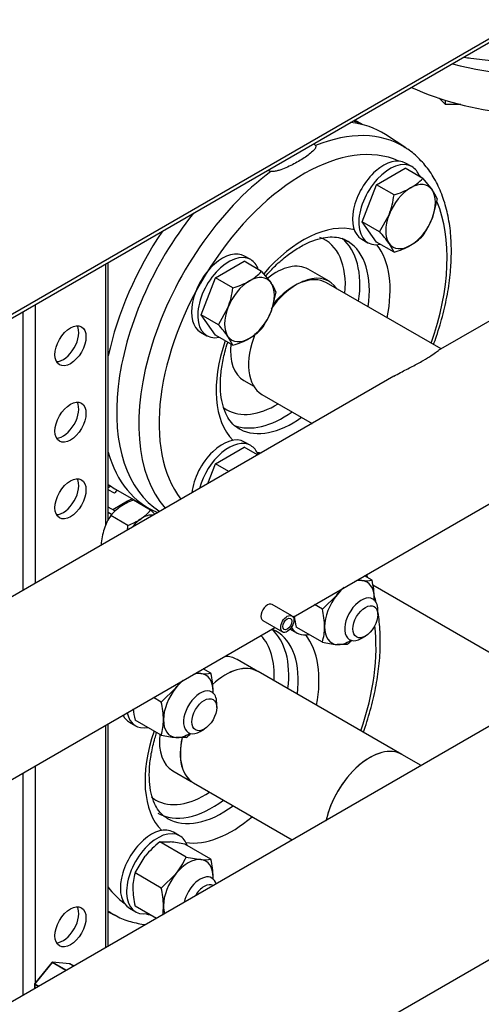
# Model space of a CAD drawing. Units: millimetres. Extents: x 100 to 4113, y 100 to 2870.
# Drawn here: x 3554 to 3712, y 1463 to 1799 of the extents above; entities that cross this region are included whole.
import ezdxf

# ---------------------------------------------------------------- set-up
doc = ezdxf.new("R2010")
doc.units = ezdxf.units.MM
for name, color, linetype in [('0.25_INCH_HALF_S', 7, 'Continuous'), ('11003', 7, 'Continuous'), ('12018_PANEL_STAN', 7, 'Continuous'), ('43202-3-ISO', 7, 'Continuous'), ('44_OD_X_69.5MM', 7, 'Continuous'), ('60003_-_DISCHARG', 7, 'Continuous'), ('62009_DN40_PRESS', 7, 'Continuous'), ('63004_VR3_08_16_', 7, 'Continuous'), ('BS_3692_-_METRIC', 7, 'Continuous'), ('Default', 7, 'Continuous'), ('DN40_PRESSED_WEL', 7, 'Continuous'), ('HANDLE_40MM', 7, 'Continuous'), ('M10_NUT', 7, 'Continuous'), ('M16_FULL_HEX_NUT', 7, 'Continuous'), ('M16_PLAIN_WASHER', 7, 'Continuous'), ('M16_X_65_LG_HEX_', 7, 'Continuous'), ('ROLLY_DN40', 7, 'Continuous'), ('ZILMET_24_LH_(NO', 7, 'Continuous')]:
    doc.layers.add(name, color=color, linetype=linetype)

# ---------------------------------------------------------------- blocks, each defined once
blk = doc.blocks.new('SE3')
at = {"layer": '0.25_INCH_HALF_S', "color": 7, "linetype": 'Continuous'}
for p, q in [((3647.38, 1595.56), (3640.65, 1599.45)), ((3637.47, 1593.95), (3644.21, 1590.06))]:
    blk.add_line(p, q, dxfattribs=at)
blk.add_ellipse((3639.06, 1596.7), major_axis=(1.59, 2.75), ratio=0.57735, start_param=0, end_param=3.141593, dxfattribs=at)
for major_axis in [(1.59, 2.75), (1.09, 1.88)]:
    blk.add_ellipse((3645.8, 1592.81), major_axis=major_axis, ratio=0.57735, dxfattribs=at)
at = {"layer": '11003', "color": 7, "linetype": 'Continuous'}
blk.add_line((3674.98, 1606.17), (3736.68, 1570.54), dxfattribs=at)
at = {"layer": '12018_PANEL_STAN', "color": 7, "linetype": 'Continuous'}
for p, q in [((3583.8, 1715.71), (3583.8, 1626.52)), ((3584.68, 1628.32), (3584.68, 1716.22)), ((3559.76, 1701.83), (3559.76, 1606.7)), ((3555.52, 1699.38), (3555.52, 1604.26)), ((3583.8, 1558.23), (3583.8, 1482.28)), ((3584.68, 1482.78), (3584.68, 1558.74)), ((3559.76, 1544.35), (3559.76, 1470.2)), ((3555.52, 1541.9), (3555.52, 1465.95))]:
    blk.add_line(p, q, dxfattribs=at)
for centre in [(3571.78, 1687.8), (3571.78, 1661.67), (3571.78, 1635.54), (3571.78, 1489.39)]:
    blk.add_ellipse(centre, major_axis=(3.75, 6.5), ratio=0.57735, dxfattribs=at)
for centre in [(3569.3, 1689.22), (3569.3, 1663.1), (3569.3, 1636.97), (3569.3, 1490.82)]:
    blk.add_ellipse(centre, major_axis=(-3.75, -6.5), ratio=0.57735, start_param=0.336286, end_param=2.805307, dxfattribs=at)
at = {"layer": '43202-3-ISO', "color": 7, "linetype": 'Continuous'}
for p, q in [((3448.74, 1639.09), (3725.93, 1799.12)), ((3447.91, 1637.26), (3725.1, 1797.29))]:
    blk.add_line(p, q, dxfattribs=at)
at = {"layer": '44_OD_X_69.5MM', "color": 7, "linetype": 'Continuous'}
for p, q in [((3684.96, 1548.24), (3635.81, 1576.62)), ((3613.81, 1538.51), (3647.51, 1519.06))]:
    blk.add_line(p, q, dxfattribs=at)
for centre, start_param, end_param in [((3624.81, 1557.56), 0, 1.078335), ((3624.81, 1557.56), 2.072114, 3.141593), ((3673.96, 1529.19), 0, 2.066222)]:
    blk.add_ellipse(centre, major_axis=(11, 19.05), ratio=0.57735, start_param=start_param, end_param=end_param, dxfattribs=at)
at = {"layer": '60003_-_DISCHARG', "color": 7, "linetype": 'Continuous'}
for p, q in [((3698.3, 1686.69), (3659.15, 1709.3)), ((3722.48, 1700.65), (3697.31, 1686.12)), ((3647.78, 1595.17), (3797.84, 1681.81)), ((3682.17, 1677.38), (3485.18, 1563.65)), ((3637.15, 1671.19), (3654.3, 1661.29)), ((3414.1, 1460.25), (3641.57, 1591.58))]:
    blk.add_line(p, q, dxfattribs=at)
for start_param, end_param in [(3.141593, 4.41603), (4.947995, 6.283185)]:
    blk.add_ellipse((3648.15, 1690.25), major_axis=(-11, -19.05), ratio=0.57735, start_param=start_param, end_param=end_param, dxfattribs=at)
blk.add_open_spline([(3682.16, 1677.37), (3682.93, 1677.81), (3683.7, 1678.24), (3685.8, 1679.36), (3687.16, 1680.05), (3689.81, 1681.42), (3691.06, 1682.08), (3693.26, 1683.35), (3694.17, 1683.93), (3695.68, 1684.96), (3696.26, 1685.39), (3697.01, 1685.92), (3697.26, 1686.08), (3697.47, 1686.21)], degree=3, knots=[0.6694715, 0.6694715, 0.6694715, 0.6694715, 0.6875, 0.6875, 0.71875, 0.71875, 0.75, 0.75, 0.78125, 0.78125, 0.8125, 0.8125, 0.8307438, 0.8307438, 0.8307438, 0.8307438], dxfattribs=at)
at = {"layer": '62009_DN40_PRESS', "color": 7, "linetype": 'Continuous'}
for p, q in [((3686.29, 1755.32), (3679.3, 1759.9)), ((3654.84, 1756.73), (3655.44, 1756.12)), ((3640.23, 1747.34), (3639.17, 1747.68)), ((3660.05, 1709.79), (3652.92, 1713.91)), ((3630.98, 1675.91), (3634.37, 1673.95))]:
    blk.add_line(p, q, dxfattribs=at)
for centre, major_axis, start_param, end_param in [((3640.6, 1695.69), (37.5, 64.95), -0.032512, 0.25492), ((3651.21, 1689.56), (-34.77, -60.22), 3.201526, 6.055755), ((3647.83, 1691.51), (37.26, 64.54), -0.019405, 0.64062), ((3647.83, 1691.51), (37.26, 64.54), -6.315697, -6.30259), ((3647.83, 1691.51), (37.26, 64.54), 0.930177, 2.948153), ((3651.21, 1689.56), (-34.77, -60.22), -3.323774, -3.287959), ((3651.21, 1689.56), (-34.77, -60.22), 1.878508, 2.73354), ((3640.6, 1695.69), (37.5, 64.95), 1.315876, 3.118904), ((3651.21, 1689.56), (-21, -36.37), 3.29745, 4.396677), ((3641.95, 1694.91), (-16.75, -29.01), 2.250646, 3.244682), ((3644.42, 1693.48), (-18.5, -32.04), 2.176337, 3.049734), ((3647.67, 1691.6), (-18.5, -32.04), 3.116739, 3.141593), ((3647.67, 1691.6), (-18.5, -32.04), 2.176337, 3.116739), ((3651.21, 1689.56), (-21, -36.37), 2.096064, 2.91505), ((3641.95, 1694.91), (-10.97, -19), 3.141593, 4.110866), ((3649.09, 1690.79), (-10.97, -19), 2.857878, 4.532038), ((3651.21, 1689.56), (-21, -36.37), 5.036718, 6.127328), ((3641.95, 1694.91), (-10.97, -19), 5.364151, 6.283185), ((3641.95, 1694.91), (-16.75, -29.01), 0, 0.816527), ((3641.95, 1694.91), (-16.75, -29.01), 6.193305, 6.283185), ((3644.42, 1693.48), (-18.5, -32.04), 0.090599, 0.902076), ((3647.67, 1691.6), (-18.5, -32.04), 0.027195, 0.902076), ((3647.67, 1691.6), (-18.5, -32.04), 0, 0.027195), ((3651.21, 1689.56), (-21, -36.37), 0.226543, 0.283305)]:
    blk.add_ellipse(centre, major_axis=major_axis, ratio=0.57735, start_param=start_param, end_param=end_param, dxfattribs=at)
for points, knots in [([(3655.44, 1756.12), (3655.55, 1755.99), (3655.56, 1755.85), (3655.53, 1755.58), (3655.47, 1755.44), (3655.26, 1755.05), (3655.07, 1754.8), (3654.4, 1754.07), (3653.88, 1753.63), (3652.2, 1752.32), (3650.93, 1751.51), (3648.27, 1749.97), (3646.85, 1749.23), (3644.57, 1748.25), (3643.78, 1747.94), (3642.52, 1747.55), (3642.09, 1747.44), (3641.4, 1747.32), (3641.17, 1747.29), (3640.69, 1747.26), (3640.44, 1747.27), (3640.23, 1747.34)], [0, 0, 0, 0, 0.03125, 0.03125, 0.0625, 0.0625, 0.125, 0.125, 0.25, 0.25, 0.5, 0.5, 0.75, 0.75, 0.875, 0.875, 0.9375, 0.9375, 0.96875, 0.96875, 1, 1, 1, 1]), ([(3701.84, 1719.99), (3701.82, 1721.36), (3701.76, 1724.7), (3701.12, 1730.49), (3699.66, 1736.68), (3697.48, 1742.35), (3694.61, 1747.36), (3691.11, 1751.53), (3688, 1754.34), (3686.16, 1755.34), (3685.7, 1755.59)], [0, 0, 0, 0, 0.07904, 0.228584, 0.378199, 0.52712, 0.674483, 0.819466, 0.961798, 1, 1, 1, 1]), ([(3638.38, 1711.57), (3639.48, 1712.83), (3641.89, 1715.36), (3645.71, 1718.67), (3649.7, 1721.4), (3653.58, 1723.38), (3657.22, 1724.59), (3660.52, 1725.05), (3663.36, 1724.8), (3665.35, 1724.22), (3666.21, 1723.56), (3666.46, 1723.36)], [0.605431, 0.605431, 0.605431, 0.605431, 0.6480038, 0.6959193, 0.7435319, 0.790824, 0.837905, 0.8850467, 0.9329557, 0.983177, 1, 1, 1, 1]), ([(3695.75, 1688.2), (3696.09, 1689.15), (3697.32, 1692.66), (3699.12, 1698.75), (3700.73, 1706.33), (3701.68, 1713.61), (3701.79, 1717.74), (3701.84, 1719.99)], [0.7899863, 0.7899863, 0.7899863, 0.7899863, 0.8081875, 0.8577112, 0.9073258, 0.9570531, 1, 1, 1, 1]), ([(3629.58, 1659.42), (3629.35, 1659.51), (3628.31, 1659.94), (3626.79, 1661.38), (3625.05, 1663.88), (3623.79, 1667.1), (3623.05, 1671.06), (3622.89, 1675.53), (3623.34, 1680.41), (3624.28, 1684.94), (3625.12, 1687.81), (3625.48, 1688.92)], [0, 0, 0, 0, 0.0133456, 0.0692788, 0.1166101, 0.1671293, 0.2155032, 0.2632062, 0.3108471, 0.3586403, 0.3884931, 0.3884931, 0.3884931, 0.3884931])]:
    blk.add_open_spline(points, degree=3, knots=knots, dxfattribs=at)
at = {"layer": '63004_VR3_08_16_', "color": 7, "linetype": 'Continuous'}
for p, q in [((3797.77, 1605.81), (3191.68, 1255.88)), ((3691.51, 1544.46), (3684.96, 1548.24)), ((3226.22, 1196.15), (3832.27, 1546.06))]:
    blk.add_line(p, q, dxfattribs=at)
blk.add_ellipse((3673.96, 1529.19), major_axis=(-11, -19.05), ratio=0.57735, start_param=3.141593, end_param=5.223278, dxfattribs=at)
at = {"layer": 'BS_3692_-_METRIC', "color": 7, "linetype": 'Continuous'}
for p, q in [((3599.14, 1631.67), (3593.26, 1635.06)), ((3591.4, 1626.47), (3585.53, 1629.86)), ((3582.37, 1619.76), (3582.22, 1619.85))]:
    blk.add_line(p, q, dxfattribs=at)
for centre, radius, start, end in [((3601.27, 1613.64), 22.87, 110.4973, 123.052), ((3597.55, 1619.83), 15.65, 123.9794, 140.1332), ((3587.12, 1641.7), 15.65, 303.9794, 320.1332), ((3567.67, 1596.76), 47, 45.4869, 47.9734), ((3602.84, 1618.6), 20.65, 146.9555, 161.3585), ((3583.4, 1647.89), 22.87, 290.4973, 303.052), ((3606.24, 1617.89), 24.1, 162.3318, 175.3301), ((3567.39, 1628.43), 24.1, 351.4251, 355.3301)]:
    blk.add_arc(centre, radius, start, end, dxfattribs=at)
for major_axis, start_param, end_param in [((4.75, 8.23), 0.867636, 1.348395), ((-4.75, -8.23), 3.363994, 4.009228)]:
    blk.add_ellipse((3596.42, 1621.31), major_axis=major_axis, ratio=0.57735, start_param=start_param, end_param=end_param, dxfattribs=at)
at = {"layer": 'DN40_PRESSED_WEL', "color": 7, "linetype": 'Continuous'}
for p, q in [((3634.95, 1577.04), (3628.64, 1580.68)), ((3606.7, 1542.69), (3613.02, 1539.04)), ((3584.68, 1494.51), (3587.53, 1493.08))]:
    blk.add_line(p, q, dxfattribs=at)
for centre, major_axis, start_param, end_param in [((3620.15, 1560.26), (-18.5, -32.04), 2.207558, 3.034645), ((3623.4, 1558.38), (-18.5, -32.04), 2.207558, 3.144911), ((3626.93, 1556.34), (-34.77, -60.22), 1.892715, 2.492156), ((3617.67, 1561.69), (-16.75, -29.01), 2.287253, 2.985618), ((3626.93, 1556.34), (-21, -36.37), 2.122113, 2.91505), ((3617.67, 1561.69), (-10.97, -19), 3.141593, 3.473546), ((3624.81, 1557.56), (-10.97, -19), 3.141593, 4.221913), ((3626.93, 1556.34), (-21, -36.37), 5.036718, 6.127328), ((3617.67, 1561.69), (-10.97, -19), 5.368581, 6.283185), ((3624.81, 1557.56), (-10.97, -19), 5.211486, 6.283185), ((3617.67, 1561.69), (-16.75, -29.01), 6.191396, 6.283185), ((3617.67, 1561.69), (-16.75, -29.01), 0, 0.85434), ((3620.15, 1560.26), (-18.5, -32.04), 0, 0.934035), ((3623.4, 1558.38), (-18.5, -32.04), 0, 0.934035), ((3623.4, 1558.38), (-18.5, -32.04), 6.268849, 6.283185), ((3626.93, 1556.34), (-21, -36.37), 0.226543, 1.019479), ((3626.93, 1556.34), (-34.77, -60.22), 6.034517, 6.223252), ((3623.56, 1558.29), (-37.26, -64.54), 6.238799, 6.305909), ((3623.56, 1558.29), (-37.26, -64.54), 0.022724, 0.032512), ((3626.93, 1556.34), (-34.77, -60.22), 0.146367, 0.182182)]:
    blk.add_ellipse(centre, major_axis=major_axis, ratio=0.57735, start_param=start_param, end_param=end_param, dxfattribs=at)
for points in [[(3673.24, 1608.7), (3673.1, 1609.01), (3672.95, 1609.33), (3672.79, 1609.63)], [(3640.56, 1591.03), (3640.98, 1590.85), (3641.39, 1590.65), (3641.83, 1590.42)]]:
    blk.add_open_spline(points, degree=3, dxfattribs=at)
for points, knots in [([(3676.17, 1599.97), (3676.17, 1599.98), (3675.98, 1600.79), (3675.78, 1601.58), (3675.57, 1602.36)], [0.77334312, 0.77334312, 0.77334312, 0.77334312, 0.77352236, 0.79275236, 0.79275236, 0.79275236, 0.79275236]), ([(3671.79, 1555.86), (3671.87, 1556.09), (3672.85, 1558.88), (3674.51, 1564.25), (3676.25, 1571.9), (3677.31, 1579.39), (3677.68, 1586.65), (3677.4, 1592.39), (3676.97, 1595.67), (3676.8, 1596.74)], [0.4693299, 0.4693299, 0.4693299, 0.4693299, 0.4737471, 0.5234521, 0.5732442, 0.6231464, 0.6731726, 0.7233164, 0.7478891, 0.7478891, 0.7478891, 0.7478891]), ([(3604.76, 1526.54), (3604.41, 1526.71), (3603.41, 1527.24), (3601.94, 1528.87), (3600.39, 1531.47), (3599.27, 1534.86), (3598.67, 1538.95), (3598.68, 1543.54), (3599.29, 1548.51), (3600.26, 1552.63), (3601, 1555.05), (3601.21, 1555.69)], [0, 0, 0, 0, 0.0214395, 0.0724118, 0.1200476, 0.1708222, 0.2199559, 0.2686509, 0.3173483, 0.3662353, 0.3839964, 0.3839964, 0.3839964, 0.3839964]), ([(3587.12, 1493.33), (3587.25, 1493.24), (3588.74, 1492.29), (3592.3, 1491.08), (3595.68, 1490.35), (3597.42, 1490.14)], [0, 0, 0, 0, 0.0118407, 0.1520634, 0.2912682, 0.2912682, 0.2912682, 0.2912682])]:
    blk.add_open_spline(points, degree=3, knots=knots, dxfattribs=at)
at = {"layer": 'HANDLE_40MM', "color": 7, "linetype": 'Continuous'}
for p, q in [((3585.57, 1639.83), (3584.68, 1639.31)), ((3586.78, 1637.43), (3584.68, 1638.64))]:
    blk.add_line(p, q, dxfattribs=at)
blk.add_ellipse((3600.01, 1619.59), major_axis=(11.25, -19.49), ratio=0.57735, start_param=3.226017, end_param=3.33796, dxfattribs=at)
at = {"layer": 'M10_NUT', "color": 7, "linetype": 'Continuous'}
for p, q in [((3565.4, 1477.22), (3559.56, 1469.96)), ((3565.5, 1477.19), (3559.67, 1469.93)), ((3570.24, 1474.45), (3565.5, 1477.19)), ((3571.45, 1476.79), (3565.61, 1477.31)), ((3565.68, 1477.29), (3570.42, 1474.55)), ((3571.51, 1476.77), (3565.68, 1477.29)), ((3572.89, 1475.97), (3571.51, 1476.77)), ((3572.89, 1475.98), (3571.55, 1476.75)), ((3559.51, 1469.8), (3559.51, 1468.25)), ((3560.8, 1469), (3559.58, 1469.7)), ((3559.58, 1469.7), (3559.58, 1468.29)), ((3559.67, 1469.93), (3561.04, 1469.14))]:
    blk.add_line(p, q, dxfattribs=at)
for centre, start, end in [((3565.59, 1477.06), 84.8961, 141.206), ((3571.43, 1476.54), 60, 84.8961), ((3559.76, 1469.8), 141.206, 180)]:
    blk.add_arc(centre, 0.25, start, end, dxfattribs=at)
for centre, major_axis, ratio, start_param, end_param in [((3565.59, 1477.06), (0.195, -0.157), 0.211325, 2.202711, 3.14159), ((3565.59, 1477.06), (0.125, 0.217), 0.57735, 0.261799, 1.308997), ((3565.59, 1477.06), (-0.022, -0.249), 0.788675, 2.790713, 3.141593), ((3571.43, 1476.54), (-0.022, -0.249), 0.788675, 2.790713, 3.141593), ((3571.43, 1476.54), (-0.125, -0.217), 0.57735, 3.141593, 3.403392), ((3559.76, 1469.8), (0.25, 0), 0.57735, 3.141593, 3.926991), ((3559.76, 1469.8), (0.195, -0.157), 0.211325, 2.202711, 3.141593), ((3559.76, 1469.8), (-0.125, -0.217), 0.57735, 4.45059, 5.497787)]:
    blk.add_ellipse(centre, major_axis=major_axis, ratio=ratio, start_param=start_param, end_param=end_param, dxfattribs=at)
at = {"layer": 'M16_FULL_HEX_NUT', "color": 7, "linetype": 'Continuous'}
for p, q in [((3669.79, 1607.88), (3671.26, 1607.64)), ((3674.75, 1607.7), (3672.11, 1609.22)), ((3657.78, 1597.9), (3662.78, 1602.74)), ((3657.78, 1597.9), (3655.14, 1599.42)), ((3657.78, 1586.59), (3648.83, 1591.75)), ((3666.26, 1585.83), (3662.78, 1585.77)), ((3619.75, 1575.94), (3617.11, 1577.46)), ((3614.79, 1576.13), (3616.26, 1575.89)), ((3602.78, 1566.15), (3607.78, 1570.99)), ((3602.78, 1566.15), (3600.14, 1567.67)), ((3602.78, 1554.83), (3593.83, 1560)), ((3611.26, 1554.07), (3607.78, 1554.02)), ((3602.31, 1518.36), (3605.8, 1518.42)), ((3611.26, 1513.19), (3602.31, 1518.36)), ((3619.75, 1512.44), (3610.8, 1517.6)), ((3593.83, 1507.8), (3597.31, 1513.52)), ((3611.26, 1513.19), (3616.26, 1512.38)), ((3602.78, 1502.64), (3593.83, 1507.8)), ((3602.78, 1502.64), (3607.78, 1507.48)), ((3601.12, 1492.28), (3593.83, 1496.49))]:
    blk.add_line(p, q, dxfattribs=at)
for centre, radius, start, end in [((3672.76, 1622.07), 14.5, 264.0632, 277.8643), ((3647.47, 1601.21), 28.04, 0.8005, 13.3768), ((3641.66, 1619.54), 26.98, 321.503, 325.9069), ((3657.3, 1601.58), 18.2, 357.6767, 0.0675), ((3630.5, 1591.41), 28.04, 0.8005, 13.3768), ((3676.75, 1598.32), 28.68, 185.6103, 193.2349), ((3640.33, 1591.78), 18.2, 343.4086, 0.0675), ((3647.95, 1609.75), 30.13, 307.4358, 310.8887), ((3667.07, 1627.8), 42.25, 257.2891, 264.1638), ((3617.76, 1590.31), 14.5, 264.0632, 277.8643), ((3592.47, 1569.46), 28.04, 0.8005, 13.3768), ((3586.66, 1587.78), 26.98, 321.503, 325.9069), ((3602.3, 1569.83), 18.2, 357.6767, 0.0675), ((3621.75, 1566.57), 28.68, 185.6103, 193.2349), ((3575.5, 1559.66), 28.04, 0.8005, 13.3768), ((3585.33, 1560.03), 18.2, 343.4086, 0.0675), ((3612.07, 1596.05), 42.25, 257.2891, 264.1638), ((3592.95, 1578), 30.13, 307.4358, 311.5267), ((3620.63, 1494.44), 30.13, 127.4358, 140.6995), ((3601.5, 1476.38), 42.25, 77.2891, 84.1638), ((3586.66, 1524.27), 26.98, 321.503, 335.7551), ((3617.76, 1526.8), 14.5, 264.0632, 277.8643), ((3592.47, 1505.95), 28.04, 0.8005, 13.3768), ((3611.26, 1502.61), 18.19, 163.4027, 180.0734), ((3602.3, 1506.32), 18.2, 357.6767, 0.0675), ((3621.75, 1503.06), 28.68, 180.9424, 193.2349), ((3575.5, 1496.15), 28.04, 0.8005, 13.3768), ((3585.33, 1496.52), 18.2, 350.19, 0.0675)]:
    blk.add_arc(centre, radius, start, end, dxfattribs=at)
for centre, major_axis, start_param, end_param in [((3667.02, 1596.7), (6, 10.39), 0.261799, 0.571041), ((3667.02, 1596.7), (-6, -10.39), 2.356194, 3.403392), ((3667.02, 1596.7), (6, 10.39), 0.999755, 1.308997), ((3667.02, 1596.7), (6, 10.39), 1.308997, 2.356194), ((3667.02, 1596.7), (-6, -10.39), -3.988731, -3.926991), ((3667.02, 1596.7), (6, 10.39), 2.356194, 3.403392), ((3667.02, 1596.7), (-6, -10.39), 0.261799, 0.847138), ((3612.02, 1564.95), (6, 10.39), 0.999755, 1.308997), ((3612.02, 1564.95), (6, 10.39), 0.261799, 0.571041), ((3612.02, 1564.95), (-6, -10.39), 2.356194, 3.403392), ((3612.02, 1564.95), (6, 10.39), 1.308997, 2.356194), ((3612.02, 1564.95), (-6, -10.39), -3.988731, -3.926991), ((3612.02, 1564.95), (6, 10.39), 2.356194, 3.403392), ((3612.02, 1564.95), (-6, -10.39), 0.261799, 0.847138), ((3612.02, 1501.44), (6, 10.39), 0.261799, 1.308997), ((3612.02, 1501.44), (-6, -10.39), 2.356194, 3.403392), ((3612.02, 1501.44), (6, 10.39), 1.308997, 2.356194), ((3612.02, 1501.44), (-6, -10.39), -3.988731, -3.926991), ((3612.02, 1501.44), (6, 10.39), 2.356194, 2.653798)]:
    blk.add_ellipse(centre, major_axis=major_axis, ratio=0.57735, start_param=start_param, end_param=end_param, dxfattribs=at)
at = {"layer": 'M16_PLAIN_WASHER', "color": 7, "linetype": 'Continuous'}
for p, q in [((3688.33, 1748.96), (3686.21, 1750.18)), ((3671.21, 1724.2), (3673.33, 1722.98)), ((3633.33, 1717.21), (3631.21, 1718.43)), ((3616.21, 1692.45), (3618.33, 1691.23)), ((3633.33, 1653.7), (3631.21, 1654.92)), ((3646.93, 1590.98), (3649.05, 1589.76)), ((3591.93, 1559.23), (3594.05, 1558)), ((3609.05, 1520.47), (3606.93, 1521.7)), ((3591.93, 1495.72), (3594.05, 1494.49))]:
    blk.add_line(p, q, dxfattribs=at)
for centre, start_param, end_param in [((3678.71, 1737.19), 0, 3.141593), ((3680.83, 1735.97), 0, 3.61001), ((3680.83, 1735.97), 5.814768, 6.283185), ((3623.71, 1705.44), 0, 3.141593), ((3625.83, 1704.22), 0, 3.61001), ((3625.83, 1704.22), 5.814768, 6.283185), ((3623.71, 1641.93), 0, 2.21744), ((3625.83, 1640.71), 0, 2.011075), ((3625.83, 1640.71), 5.842907, 6.283185), ((3656.55, 1602.75), 2.845546, 3.61001), ((3599.43, 1572.22), 2.773147, 3.141593), ((3601.55, 1570.99), 2.562634, 3.61001), ((3599.43, 1508.71), 0, 3.141593), ((3601.55, 1507.48), 0, 3.61001), ((3601.55, 1507.48), 5.814768, 6.283185)]:
    blk.add_ellipse(centre, major_axis=(7.5, 12.99), ratio=0.57735, start_param=start_param, end_param=end_param, dxfattribs=at)
at = {"layer": 'M16_X_65_LG_HEX_', "color": 7, "linetype": 'Continuous'}
for p, q in [((3676.28, 1742.74), (3686.08, 1748.39)), ((3692.04, 1744.95), (3686.08, 1748.39)), ((3692.04, 1744.95), (3695.25, 1741.03)), ((3671.38, 1730.11), (3676.28, 1742.74)), ((3682.24, 1739.29), (3676.28, 1742.74)), ((3696.94, 1737.98), (3695.25, 1731.23)), ((3677.34, 1726.67), (3680.55, 1732.54)), ((3677.34, 1726.67), (3671.38, 1730.11)), ((3676.28, 1723.14), (3671.38, 1730.11)), ((3682.24, 1719.7), (3676.28, 1723.14)), ((3682.24, 1719.7), (3680.55, 1722.75)), ((3621.28, 1710.98), (3631.08, 1716.64)), ((3637.04, 1713.2), (3631.08, 1716.64)), ((3637.04, 1713.2), (3640.25, 1709.27)), ((3616.38, 1698.35), (3621.28, 1710.98)), ((3627.24, 1707.54), (3621.28, 1710.98)), ((3641.94, 1706.23), (3640.25, 1699.48)), ((3622.34, 1694.91), (3616.38, 1698.35)), ((3621.28, 1691.39), (3616.38, 1698.35)), ((3622.34, 1694.91), (3625.55, 1700.79)), ((3627.24, 1687.94), (3621.28, 1691.39)), ((3627.24, 1687.94), (3625.55, 1690.99)), ((3621.28, 1647.47), (3631.08, 1653.13)), ((3635.62, 1650.51), (3631.08, 1653.13)), ((3618.66, 1640.71), (3621.28, 1647.47)), ((3625.83, 1644.85), (3621.28, 1647.47)), ((3676.71, 1596.01), (3676.71, 1597.64)), ((3671.05, 1587.85), (3672.46, 1588.66)), ((3621.71, 1564.26), (3621.71, 1565.89)), ((3616.05, 1556.09), (3617.46, 1556.91))]:
    blk.add_line(p, q, dxfattribs=at)
for centre, radius, start, end in [((3678.82, 1757.46), 18.2, 299.9325, 316.5914), ((3674.22, 1766.16), 28.04, 286.6232, 299.1995), ((3652.37, 1743.19), 30.13, 339.3005, 352.5642), ((3683.5, 1732.52), 14.5, 22.1357, 35.9368), ((3670.15, 1741.12), 26.98, 324.2449, 338.497), ((3646.3, 1698.01), 42.25, 35.8362, 42.7109), ((3678.82, 1737.86), 18.2, 299.9325, 316.5914), ((3674.22, 1746.56), 28.04, 286.6232, 299.1995), ((3623.82, 1725.71), 18.2, 299.9325, 316.5914), ((3619.22, 1734.4), 28.04, 286.6232, 299.1995), ((3628.5, 1700.76), 14.5, 22.1357, 35.9368), ((3597.37, 1711.44), 30.13, 339.3005, 352.5642), ((3615.15, 1709.37), 26.98, 324.2449, 338.497), ((3591.3, 1666.25), 42.25, 35.8362, 42.7109), ((3623.82, 1706.11), 18.2, 299.9325, 316.5914), ((3619.22, 1714.81), 28.04, 286.6232, 299.1995)]:
    blk.add_arc(centre, radius, start, end, dxfattribs=at)
for centre, major_axis, start_param, end_param in [((3687.9, 1731.89), (6, 10.39), 0.785398, 1.832596), ((3687.9, 1731.89), (-6, -10.39), 2.879793, 3.926991), ((3687.9, 1731.89), (6, 10.39), 4.974188, 6.021386), ((3687.9, 1731.89), (-6, -10.39), 4.974188, 6.021386), ((3687.9, 1731.89), (-6, -10.39), 0.785398, 1.832596), ((3687.9, 1731.89), (6, 10.39), 2.879793, 3.926991), ((3632.9, 1700.13), (-6, -10.39), 2.879793, 3.926991), ((3632.9, 1700.13), (6, 10.39), 0.785398, 1.832596), ((3632.9, 1700.13), (6, 10.39), 4.974188, 6.021386), ((3632.9, 1700.13), (-6, -10.39), 4.974188, 6.021386), ((3632.9, 1700.13), (-6, -10.39), 0.785398, 1.832596), ((3632.9, 1700.13), (6, 10.39), 2.879793, 3.926991), ((3671.05, 1594.38), (4, 6.93), 0, 3.926991), ((3671.05, 1594.38), (4, 6.93), 5.497787, 6.283185), ((3616.05, 1562.62), (4, 6.93), 0, 3.926991), ((3616.05, 1562.62), (4, 6.93), 5.497787, 6.283185), ((3616.05, 1499.11), (4, 6.93), 0, 2.080043), ((3617.46, 1498.3), (-3, -5.2), 3.127223, 4.726758), ((3616.05, 1499.11), (4, 6.93), 5.773939, 6.283185)]:
    blk.add_ellipse(centre, major_axis=major_axis, ratio=0.57735, start_param=start_param, end_param=end_param, dxfattribs=at)
for centre in [(3672.46, 1593.56), (3617.46, 1561.81)]:
    blk.add_ellipse(centre, major_axis=(-3, -5.2), ratio=0.57735, dxfattribs=at)
at = {"layer": 'ROLLY_DN40', "color": 7, "linetype": 'Continuous'}
for p, q in [((3671.71, 1763.24), (3668.92, 1764.86)), ((3586.96, 1638.97), (3598.27, 1632.44)), ((3591.26, 1634.74), (3586.2, 1631.82)), ((3586.98, 1631.37), (3584.68, 1632.7)), ((3585.85, 1630.2), (3584.68, 1630.88))]:
    blk.add_line(p, q, dxfattribs=at)
for centre, major_axis, start_param, end_param in [((3635.77, 1697.39), (37.5, 64.95), 0.048853, 0.124159), ((3635.77, 1697.39), (37.5, 64.95), 1.446637, 2.084925), ((3635.77, 1697.39), (37.5, 64.95), 2.627464, 3.22602), ((3624.46, 1703.92), (37.5, 64.95), 3.07878, 3.141593), ((3600.01, 1619.59), (-8.75, 15.16), 6.090843, 6.283185)]:
    blk.add_ellipse(centre, major_axis=major_axis, ratio=0.57735, start_param=start_param, end_param=end_param, dxfattribs=at)
at = {"layer": 'ZILMET_24_LH_(NO', "color": 7, "linetype": 'Continuous'}
for p, q in [((3699.77, 1770.18), (3697.7, 1772.29)), ((3699.77, 1770.18), (3699.77, 1771.63)), ((3705.02, 1770.16), (3699.77, 1770.18))]:
    blk.add_line(p, q, dxfattribs=at)
for centre, major_axis, start_param, end_param in [((3735.12, 1809.82), (75, 0), 4.037309, 6.010802), ((3735.12, 1826.15), (80, 0), 4.288001, 5.41609)]:
    blk.add_ellipse(centre, major_axis=major_axis, ratio=0.57735, start_param=start_param, end_param=end_param, dxfattribs=at)
blk.add_open_spline([(3706.14, 1786.31), (3706.93, 1786.19), (3710.3, 1785.71), (3715.97, 1785.05), (3724.97, 1784.34), (3730.77, 1784.23), (3735.12, 1784.17)], degree=3, knots=[0.8531238, 0.8531238, 0.8531238, 0.8531238, 0.865291, 0.9048537, 0.9402033, 1, 1, 1, 1], dxfattribs=at)

msp = doc.modelspace()

# ---------------------------------------------------------------- block references
at = {"layer": 'Default'}
msp.add_blockref('SE3', (0, 0), dxfattribs=at)

doc.saveas('drawing.dxf')
